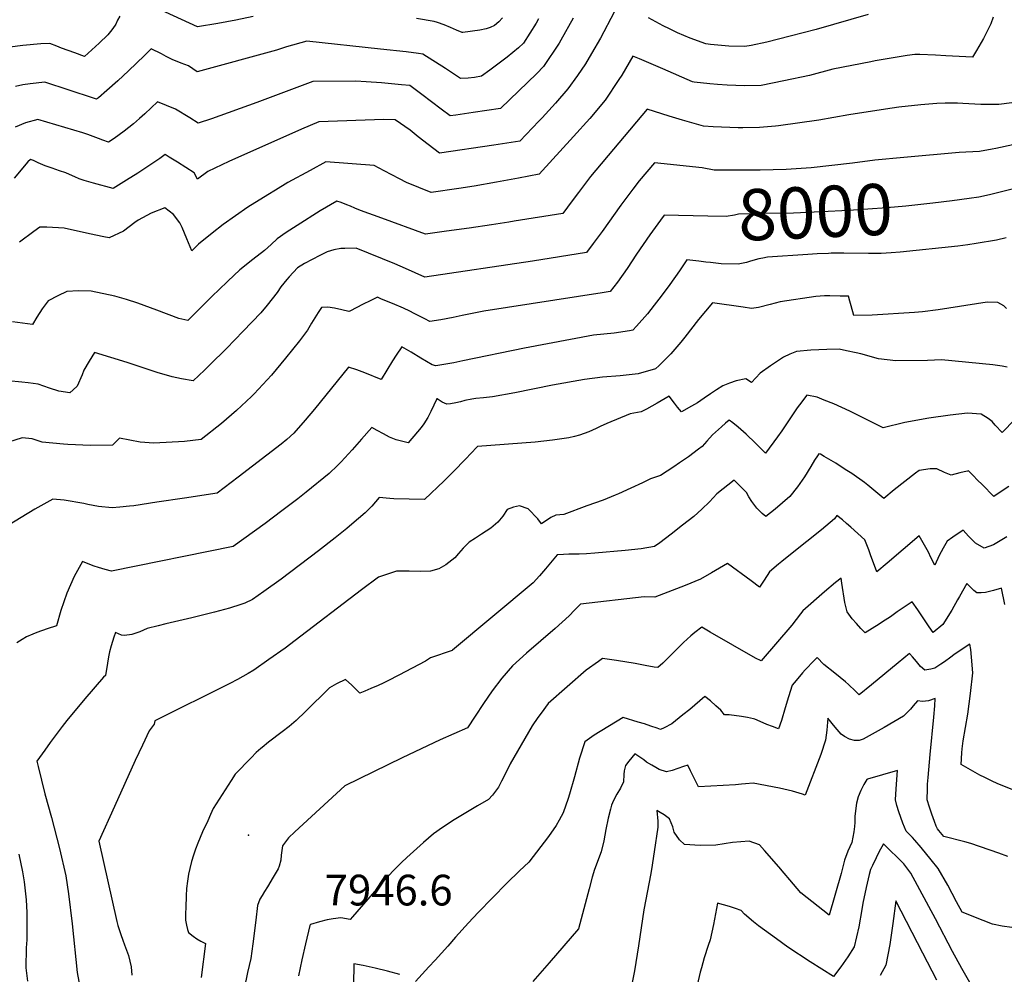
# Model space of a CAD drawing. Units: inches. Extents: x 2599202 to 2604447, y 1523355 to 1528984.
# Drawn here: x 2603405 to 2603959, y 1525247 to 1525784 of the extents above; entities that cross this region are included whole.
import ezdxf
from ezdxf.enums import TextEntityAlignment as Align

# ---------------------------------------------------------------- set-up
doc = ezdxf.new("R2010")
doc.units = ezdxf.units.IN
doc.header["$MEASUREMENT"] = 0
doc.layers.add('tile_2643_17_contour_10ft', color=220, linetype='Continuous')
doc.layers.add('tile_2643_17_spot_elev', color=251, linetype='Continuous')
doc.styles.add('Arial', font='arial.ttf')

msp = doc.modelspace()

# ---------------------------------------------------------------- linework, layer by layer
at = {"layer": 'tile_2643_17_contour_10ft'}
for points, elevation in [([(2603536.42, 1525785.34), (2603526.76, 1525783.21), (2603516.58, 1525781.39), (2603505.1, 1525779.55), (2603482.73, 1525789.74)], 8070), ([(2603461.36, 1525785.51), (2603460.2, 1525783.2), (2603459.11, 1525781.06), (2603457.43, 1525778.6), (2603456.26, 1525776.92), (2603454.71, 1525775.09), (2603449.88, 1525770.26), (2603441.64, 1525762.89), (2603436.03, 1525764.88), (2603428.71, 1525767.55), (2603425.95, 1525768.66), (2603421.99, 1525770.17), (2603417.06, 1525770.03), (2603406.84, 1525768.92), (2603390.57, 1525766.85)], 8070), ([(2603739.56, 1525787.83), (2603731.84, 1525773.14), (2603726.91, 1525764.59), (2603723.39, 1525758.67), (2603718.88, 1525752.06), (2603713.55, 1525744.63), (2603706.6, 1525736.5), (2603702.92, 1525732.43), (2603699.08, 1525728.35), (2603697.23, 1525726.42), (2603686.44, 1525715.17), (2603671.82, 1525712.9), (2603641.33, 1525708.42), (2603634.85, 1525713.24), (2603629.3, 1525717.67), (2603624.89, 1525721.37), (2603616.34, 1525727.15), (2603609.99, 1525727.45), (2603573.42, 1525726.05), (2603563.6, 1525721.85), (2603522.77, 1525703.78), (2603510.91, 1525698.11), (2603505.23, 1525693.8), (2603503.32, 1525697.3), (2603498.63, 1525700.33), (2603493.91, 1525703.32), (2603489.19, 1525706.28), (2603486.89, 1525707.64), (2603484, 1525705.51), (2603471.56, 1525697.18), (2603465.18, 1525693.22), (2603457.67, 1525688.65), (2603446.71, 1525691.51), (2603441.37, 1525692.99), (2603438.5, 1525694.07), (2603436.06, 1525695.11), (2603433.11, 1525696.45), (2603430.97, 1525697.33), (2603427.5, 1525698.54), (2603423.42, 1525699.91), (2603419.35, 1525701.31), (2603415.5, 1525703), (2603412.93, 1525704.33), (2603411.2, 1525704.92), (2603409.71, 1525703.6), (2603401.98, 1525694.35)], 8040), ([(2603716.57, 1525784.36), (2603709.63, 1525772.03), (2603708.59, 1525770.24), (2603699.75, 1525757.15), (2603696.03, 1525753.24), (2603675.66, 1525733.49), (2603667.94, 1525732.37), (2603660.21, 1525731.26), (2603650.53, 1525729.89), (2603647.23, 1525729.44), (2603642.33, 1525733.1), (2603631.44, 1525741.46), (2603629.1, 1525743.21), (2603624.59, 1525746.5), (2603619.95, 1525746.97), (2603608.76, 1525747.99), (2603600.05, 1525748.61), (2603594.3, 1525749.02), (2603570.03, 1525748.7), (2603538.59, 1525736.88), (2603512.98, 1525727.8), (2603505.54, 1525725.22), (2603500.77, 1525728.3), (2603492.72, 1525733.28), (2603482.68, 1525737.26), (2603475.44, 1525730.48), (2603472.51, 1525727.85), (2603469.19, 1525724.87), (2603463.81, 1525720.78), (2603458.32, 1525716.77), (2603455.15, 1525714.58), (2603451.94, 1525715.66), (2603449.35, 1525716.61), (2603443.47, 1525718.88), (2603440.63, 1525719.89), (2603415.36, 1525727.43), (2603408.29, 1525725.5), (2603402.59, 1525723.14)], 8050), ([(2603697.04, 1525784.03), (2603695.7, 1525781.56), (2603688.67, 1525770.38), (2603685.78, 1525767.72), (2603679.43, 1525762.44), (2603669.63, 1525755.06), (2603664.89, 1525751.81), (2603661.1, 1525751.03), (2603657.41, 1525750.61), (2603653.14, 1525750.47), (2603650.3, 1525752.28), (2603644.68, 1525756), (2603631.85, 1525764.17), (2603629.5, 1525764.55), (2603622.62, 1525765.43), (2603608.04, 1525766.99), (2603566.65, 1525771.36), (2603555.29, 1525768.17), (2603549.68, 1525766.43), (2603505.02, 1525754.17), (2603500.11, 1525757.65), (2603495.97, 1525759.08), (2603490.93, 1525761.05), (2603487.59, 1525762.81), (2603484.85, 1525764.33), (2603479.11, 1525767.05), (2603475.3, 1525763.34), (2603466.4, 1525754.67), (2603460.34, 1525749.09), (2603454.15, 1525743.65), (2603449.4, 1525739.58), (2603448.4, 1525738.74), (2603446.66, 1525739.32), (2603419.3, 1525748.35), (2603411.01, 1525747.52), (2603406.84, 1525746.84), (2603402.72, 1525745.9)], 8060), ([(2603952.79, 1525784.89), (2603951.53, 1525781.26), (2603947.48, 1525773.03), (2603943.5, 1525766.11), (2603941.28, 1525762.44), (2603926.27, 1525763.27), (2603920.49, 1525763.63), (2603911.6, 1525763.89), (2603908.71, 1525763.89), (2603904.51, 1525763.3), (2603886.54, 1525760.35), (2603883.95, 1525759.88), (2603862.62, 1525755.69), (2603849.45, 1525752.2), (2603835.03, 1525749.14), (2603822.32, 1525746.53), (2603812.92, 1525746.33), (2603803.24, 1525746.78), (2603797.78, 1525747.13), (2603793.46, 1525747.48), (2603784.7, 1525748.29), (2603783.7, 1525748.64), (2603766.96, 1525755.82), (2603753.77, 1525761.59), (2603750.13, 1525763.08), (2603743.94, 1525752.38), (2603742.3, 1525749.82), (2603734.57, 1525738.19), (2603725.98, 1525727.88), (2603716.78, 1525717.75), (2603697.39, 1525696.6), (2603685.7, 1525694.39), (2603673.36, 1525692.07), (2603660.85, 1525689.89), (2603652.22, 1525688.61), (2603636.63, 1525686.34), (2603622.77, 1525691.98), (2603618.85, 1525693.94), (2603610.1, 1525698.45), (2603604.49, 1525701.57), (2603577.35, 1525703.5), (2603568.56, 1525698.74), (2603556.06, 1525691.85), (2603549.01, 1525687.6), (2603544.72, 1525685.01), (2603533.54, 1525678.05), (2603526.48, 1525673.26), (2603519.62, 1525668.3), (2603513.41, 1525663.36), (2603505.8, 1525657.22), (2603501.93, 1525653.47), (2603499.17, 1525660.17), (2603496.58, 1525666.64), (2603495.21, 1525669.23), (2603491.59, 1525673.96), (2603486.83, 1525677.72), (2603479.15, 1525674.63), (2603471.78, 1525670.75), (2603469.83, 1525669.35), (2603463.53, 1525664.64), (2603455.45, 1525660.72), (2603452.37, 1525661.38), (2603444.45, 1525663.14), (2603430.16, 1525666.19), (2603420.45, 1525666.8), (2603416.48, 1525666.86), (2603413.01, 1525664.43), (2603404.91, 1525658.28)], 8030), ([(2603676.71, 1525784.65), (2603674.71, 1525782.31), (2603672.22, 1525780.3), (2603669.85, 1525779.2), (2603667.6, 1525778.3), (2603664.01, 1525777.7), (2603654.53, 1525776.3), (2603654.03, 1525776.25), (2603650.82, 1525777.66), (2603647.41, 1525779.2), (2603643.95, 1525780.68), (2603640.28, 1525781.94), (2603638.35, 1525782.56), (2603628.46, 1525784.24)], 8070), ([(2603882.45, 1525786.43), (2603853.24, 1525777.93), (2603838.72, 1525774.21), (2603825.44, 1525770.85), (2603816.69, 1525768.95), (2603813.21, 1525768.38), (2603804.12, 1525768.56), (2603802.11, 1525768.74), (2603793.72, 1525769.63), (2603791.09, 1525769.9), (2603782.29, 1525773.09), (2603775.32, 1525776.11), (2603770.82, 1525778.33), (2603767.17, 1525780.14), (2603758.91, 1525784.53)], 8040), ([(2603963.44, 1525736.72), (2603955.97, 1525735.8), (2603945.82, 1525735.85), (2603935.86, 1525736.36), (2603932.81, 1525736.58), (2603925.76, 1525736.51), (2603921.21, 1525736.46), (2603912.23, 1525735.69), (2603899.78, 1525734.23), (2603892.27, 1525733.24), (2603871.63, 1525729.96), (2603854.82, 1525727.09), (2603832.14, 1525723.78), (2603830.35, 1525723.64), (2603821.41, 1525722.94), (2603812.05, 1525722.73), (2603809.34, 1525722.77), (2603795.28, 1525723.34), (2603789.89, 1525723.66), (2603782.03, 1525725.85), (2603778.12, 1525726.95), (2603770.58, 1525729.32), (2603758.19, 1525733.21), (2603726.2, 1525695.36), (2603719.46, 1525686.35), (2603715.98, 1525681.67), (2603710.75, 1525674.55), (2603683.27, 1525670.1), (2603680.38, 1525669.64), (2603670.6, 1525668.07), (2603657.97, 1525666.25), (2603645.25, 1525664.51), (2603633.41, 1525662.96), (2603608.82, 1525671.84), (2603596.87, 1525676.26), (2603593.75, 1525677.48), (2603591.21, 1525678.56), (2603589.26, 1525679.45), (2603585.91, 1525680.6), (2603583.52, 1525681.41), (2603574.24, 1525675.91), (2603561.14, 1525667.73), (2603555.07, 1525663.88), (2603549.9, 1525660.23), (2603546.54, 1525657.13), (2603542.81, 1525653.62), (2603536.22, 1525648.6), (2603529.04, 1525642.73), (2603522.14, 1525636.51), (2603517.09, 1525631.55), (2603513.65, 1525628.16), (2603499.71, 1525614.24), (2603494.64, 1525615.41), (2603482.33, 1525620.14), (2603471.6, 1525624.14), (2603465.21, 1525626.04), (2603458.67, 1525627.96), (2603445.29, 1525630.83), (2603438.15, 1525630.91), (2603431.58, 1525630.56), (2603426.58, 1525628.16), (2603421.1, 1525625.4), (2603417.83, 1525620.85), (2603414.77, 1525616.19), (2603412.21, 1525612.15), (2603401, 1525613.54)], 8020), ([(2603963.87, 1525713.08), (2603954.37, 1525711.01), (2603952.25, 1525710.65), (2603945.09, 1525709.46), (2603933.81, 1525708.81), (2603902.66, 1525706.03), (2603886.35, 1525704.51), (2603873.67, 1525702.86), (2603850.5, 1525700.17), (2603836.29, 1525699.29), (2603821.66, 1525698.94), (2603805.24, 1525698.82), (2603795.92, 1525698.85), (2603789.05, 1525700.18), (2603762.29, 1525703.05), (2603753.65, 1525692.85), (2603750.11, 1525688.13), (2603743.41, 1525679.16), (2603732.76, 1525664.41), (2603727.78, 1525657.55), (2603724.11, 1525652.5), (2603708.91, 1525650.12), (2603693.62, 1525647.75), (2603633.06, 1525638.77), (2603622.11, 1525643.62), (2603616.13, 1525646.1), (2603594.33, 1525654.96), (2603588.01, 1525654.84), (2603585.88, 1525654.79), (2603581.94, 1525654.05), (2603578.02, 1525652.9), (2603577.68, 1525652.79), (2603573.94, 1525650.88), (2603569.67, 1525648.68), (2603565.42, 1525646.44), (2603561.42, 1525643.86), (2603556.72, 1525638.93), (2603555.32, 1525637.44), (2603552.09, 1525633.22), (2603549.88, 1525630.08), (2603544.32, 1525622.9), (2603540.81, 1525618.67), (2603530.76, 1525608.27), (2603521.42, 1525598.63), (2603512.06, 1525589.28), (2603509.15, 1525586.46), (2603502.67, 1525580.32), (2603496.06, 1525581.48), (2603490.89, 1525582.57), (2603482.43, 1525585.12), (2603478.99, 1525586.18), (2603465.65, 1525590.77), (2603447.24, 1525596.38), (2603444.12, 1525591.36), (2603441.19, 1525586.42), (2603440.19, 1525583.76), (2603437.49, 1525577.4), (2603435.1, 1525575.25), (2603433.33, 1525573.71), (2603427.15, 1525574.55), (2603421.85, 1525576.16), (2603415.47, 1525578.46), (2603409.87, 1525579.18), (2603406.32, 1525579.63), (2603398.67, 1525580.42)], 8010), ([(2604004.44, 1525698.49), (2603950.7, 1525685.05), (2603944.7, 1525683.7), (2603939.28, 1525682.93), (2603929.76, 1525681.68)], 8000), ([(2603929.76, 1525681.68), (2603918.86, 1525680.26), (2603903.7, 1525678.71), (2603893.1, 1525677.76), (2603871.55, 1525676.1), (2603840.52, 1525674.77), (2603824.41, 1525674.47), (2603809.49, 1525674.1), (2603807.23, 1525673.64), (2603802.56, 1525672.73), (2603792.31, 1525673.05), (2603775.72, 1525673.4)], 8000), ([(2603775.72, 1525673.4), (2603767.73, 1525673.57), (2603765.7, 1525670.77), (2603759.7, 1525662.44), (2603752.15, 1525651.59), (2603746.83, 1525643.51), (2603741.48, 1525635.85), (2603737.33, 1525630.54), (2603732.75, 1525629.91), (2603666.17, 1525619.53), (2603654.1, 1525617.1), (2603648.99, 1525616.01), (2603642, 1525614.7), (2603635.95, 1525613.66), (2603633.05, 1525615.24), (2603627.05, 1525618.33), (2603624.65, 1525619.47), (2603620.98, 1525621.21), (2603614.87, 1525623.8), (2603608.75, 1525626.38), (2603606.36, 1525627.37), (2603602.32, 1525625.46), (2603598.32, 1525623.47), (2603590.86, 1525619.61), (2603590.31, 1525619.44), (2603586.28, 1525620.39), (2603582.27, 1525621.29), (2603578.43, 1525621.79), (2603574.9, 1525621.61), (2603573.03, 1525618.88), (2603569.36, 1525612.77), (2603567.1, 1525608.82), (2603562.6, 1525602.9), (2603554.7, 1525593.09), (2603546.74, 1525583.57), (2603536.99, 1525573.03), (2603535.53, 1525571.63), (2603527.01, 1525563.6), (2603518.71, 1525556.41), (2603507.2, 1525547.38), (2603497.88, 1525546.33), (2603480.66, 1525545.22), (2603472.86, 1525545.88), (2603461.31, 1525548.21), (2603457.28, 1525544.14), (2603445.01, 1525543.96), (2603432.09, 1525544.49), (2603429.81, 1525544.66), (2603417.73, 1525545.96), (2603412.14, 1525547.71), (2603406.57, 1525548.31), (2603398.72, 1525545.8)], 8000), ([(2603960.19, 1525660.87), (2603954.69, 1525659.45), (2603943.36, 1525657.63), (2603938.68, 1525656.89), (2603932.93, 1525656.14), (2603900.47, 1525652.76), (2603895.43, 1525652.36), (2603889.84, 1525652.06), (2603882.76, 1525651.98), (2603868.74, 1525652.17), (2603861.73, 1525652.12), (2603860.25, 1525652.05), (2603853.88, 1525651.77), (2603848.49, 1525651.41), (2603825.94, 1525649.9), (2603823.29, 1525649.44), (2603821, 1525648.99), (2603816.33, 1525647.68), (2603814.12, 1525647), (2603809.46, 1525646.05), (2603799.86, 1525646.18), (2603793.87, 1525646.88), (2603791.11, 1525647.2), (2603787.2, 1525647.72), (2603780.57, 1525648.5), (2603776.33, 1525642.31), (2603770.96, 1525634.64), (2603766.01, 1525628.06), (2603762.02, 1525622.84), (2603758.28, 1525618.07), (2603752.23, 1525611.07), (2603750.11, 1525608.83), (2603748.14, 1525608.43), (2603739.6, 1525607.12), (2603727.9, 1525606.04), (2603689.21, 1525598.8), (2603654.36, 1525591.53), (2603649.3, 1525590.56), (2603639.24, 1525588.8), (2603637.14, 1525589.36), (2603630.81, 1525593.21), (2603625.41, 1525596.5), (2603620.2, 1525599.43), (2603616.97, 1525594.89), (2603614.88, 1525591.69), (2603608.44, 1525581.06), (2603599.32, 1525584.88), (2603594.83, 1525586.62), (2603590.04, 1525588.15), (2603570.94, 1525564.37), (2603565.7, 1525558.16), (2603559.3, 1525551.01), (2603555.49, 1525547.45), (2603552.23, 1525544.74), (2603528.1, 1525526.2), (2603516.21, 1525517.26), (2603497.79, 1525514.41), (2603482.3, 1525512.05), (2603469.24, 1525510.09), (2603466.97, 1525509.84), (2603461.53, 1525509.28), (2603457.19, 1525508.94), (2603449.42, 1525509.77), (2603443.38, 1525510.89), (2603441.11, 1525511.32), (2603430.03, 1525513.17), (2603423.75, 1525513.84), (2603413.63, 1525508.14), (2603405.86, 1525503.55), (2603399.18, 1525499.36)], 7990), ([(2603960.37, 1525621.03), (2603958.85, 1525622.58), (2603955.47, 1525624.37), (2603949.46, 1525624.55), (2603921.94, 1525620.29), (2603913.17, 1525619.24), (2603908.54, 1525618.84), (2603884.85, 1525617.36), (2603874.36, 1525617.12), (2603872.9, 1525622.55), (2603872.16, 1525625.26), (2603871.41, 1525627.97), (2603866.81, 1525628.05), (2603860.93, 1525628.15), (2603857.99, 1525628.2), (2603853.1, 1525627.83), (2603832.97, 1525624.89), (2603827.34, 1525623.24), (2603820.72, 1525621.7), (2603816.9, 1525621.03), (2603812.24, 1525621.78), (2603794.89, 1525624.29), (2603787.01, 1525614.8), (2603779.3, 1525604.99), (2603777.05, 1525602.21), (2603771.39, 1525595.57), (2603764.92, 1525589.02), (2603762.9, 1525587.13), (2603753.14, 1525584.4), (2603743.01, 1525583.17), (2603732.99, 1525582.45), (2603722.85, 1525581.18), (2603704.98, 1525577.87), (2603683.76, 1525573.7), (2603671.17, 1525571.39), (2603666.13, 1525570.83), (2603661.75, 1525570.48), (2603659.49, 1525570.07), (2603655.52, 1525569.33), (2603653.04, 1525568.61), (2603650.51, 1525567.91), (2603647.55, 1525567.4), (2603645.48, 1525567.26), (2603642.81, 1525568.45), (2603640.05, 1525570.24), (2603639.85, 1525570.36), (2603639.57, 1525569.82), (2603638.04, 1525566.63), (2603636.47, 1525563.16), (2603634.73, 1525559.66), (2603632.52, 1525556.1), (2603630.93, 1525554.08), (2603628.91, 1525551.61), (2603623.72, 1525545.44), (2603616.9, 1525547.16), (2603613.26, 1525548.76), (2603609.71, 1525550.52), (2603606.2, 1525552.36), (2603603.2, 1525554.07), (2603597.37, 1525547.47), (2603592.2, 1525541.52), (2603586.05, 1525534.8), (2603583.64, 1525532.48), (2603579.44, 1525528.5), (2603579.19, 1525528.3), (2603566.22, 1525517.68), (2603561.65, 1525514.07), (2603552.64, 1525507.22), (2603543.14, 1525500.2), (2603525.23, 1525487.15), (2603456.76, 1525473.24), (2603453.2, 1525474.18), (2603449.49, 1525475.31), (2603447.03, 1525476.12), (2603444.61, 1525477.1), (2603440.41, 1525478.69), (2603435.75, 1525470.31), (2603431.61, 1525460.92), (2603428.27, 1525451.26), (2603425.82, 1525442.63), (2603420.6, 1525440.93), (2603414.72, 1525438.85), (2603412.55, 1525437.95), (2603409, 1525436.33), (2603406.47, 1525434.93), (2603403.56, 1525433.02)], 7980), ([(2603960.7, 1525588.12), (2603957.88, 1525588.58), (2603952.62, 1525589.34), (2603923.72, 1525592.21), (2603915.82, 1525591.84), (2603898.02, 1525591.66), (2603893.21, 1525592.17), (2603888.38, 1525592.81), (2603878.39, 1525595.5), (2603875.72, 1525596.15), (2603870.24, 1525597.33), (2603866.17, 1525598.09), (2603859.19, 1525597.98), (2603854.7, 1525597.83), (2603850.2, 1525597.63), (2603842.12, 1525596.83), (2603838.42, 1525595.32), (2603834.91, 1525593.6), (2603827.52, 1525588.81), (2603821.72, 1525584.76), (2603816.84, 1525579.41), (2603813.62, 1525581.53), (2603808.18, 1525580.43), (2603804.45, 1525579.1), (2603800.78, 1525577.54), (2603797.27, 1525575.34), (2603793.77, 1525573.05), (2603790.31, 1525570.68), (2603786.46, 1525568.05), (2603783.19, 1525566.14), (2603777.41, 1525562.86), (2603775.29, 1525565.57), (2603773.57, 1525567.8), (2603770.53, 1525571.74), (2603763.8, 1525567.89), (2603760.79, 1525566.19), (2603757.78, 1525564.5), (2603754.85, 1525563), (2603748.66, 1525561.72), (2603735.56, 1525556.43), (2603731.73, 1525554.65), (2603729.53, 1525553.54), (2603725.32, 1525551.62), (2603720.07, 1525549.77), (2603717.36, 1525549.02), (2603714.05, 1525548.37), (2603704.89, 1525546.93), (2603695.09, 1525545.86), (2603662.69, 1525543.4), (2603658.68, 1525539.22), (2603656.23, 1525536.63), (2603648.74, 1525528.93), (2603643.96, 1525524.12), (2603632.87, 1525513.61), (2603615.67, 1525513.95), (2603613.3, 1525514.12), (2603607.45, 1525514.73), (2603603.15, 1525509.91), (2603599.49, 1525506.09), (2603591.91, 1525499.66), (2603589.22, 1525497.38), (2603582.58, 1525491.96), (2603573.31, 1525484.65), (2603552.14, 1525468.71), (2603542.52, 1525461.82), (2603536.16, 1525457.41), (2603531.78, 1525455.22), (2603529.62, 1525454.54), (2603523.23, 1525452.55), (2603514.71, 1525450.31), (2603501.96, 1525447.06), (2603487.27, 1525443.66), (2603483.09, 1525442.58), (2603476.87, 1525440.96), (2603472.75, 1525439.26), (2603468.24, 1525437.76), (2603463.98, 1525437.09), (2603462.47, 1525437.38), (2603458.95, 1525438.79), (2603457.99, 1525436.12), (2603456.6, 1525431.33), (2603455.68, 1525427.89), (2603455.11, 1525425.03), (2603454.51, 1525421.6), (2603453.47, 1525414.61), (2603452.2, 1525413.63), (2603441.69, 1525401.53), (2603431.55, 1525389.34), (2603429, 1525385.99), (2603422.2, 1525376.97), (2603419.19, 1525372.69), (2603414.78, 1525366.39), (2603415.42, 1525363.51), (2603419.31, 1525348.09), (2603422.95, 1525334.74), (2603427.5, 1525317.38), (2603430.99, 1525301.94), (2603432.63, 1525291.78), (2603434.67, 1525274.85), (2603437.49, 1525247.61), (2603438.87, 1525239.49)], 7970), ([(2603965.08, 1525558.6), (2603957.85, 1525551.29), (2603953.98, 1525555.46), (2603952.23, 1525557.4), (2603950.06, 1525559.16), (2603946.12, 1525561.56), (2603938.45, 1525562.13), (2603928.68, 1525561), (2603916.63, 1525559.45), (2603903.06, 1525556.93), (2603890.95, 1525554), (2603883.38, 1525557.59), (2603878.29, 1525560.33), (2603872.29, 1525563.22), (2603863.14, 1525567.36), (2603857.8, 1525569.55), (2603853.87, 1525571.12), (2603848.04, 1525572.29), (2603843.89, 1525566.88), (2603842.63, 1525565.15), (2603837.35, 1525557.32), (2603834, 1525552.27), (2603831.58, 1525548.8), (2603824.84, 1525539.71), (2603819.14, 1525545.3), (2603813.82, 1525550.33), (2603809.31, 1525554.33), (2603806.4, 1525556.7), (2603804.23, 1525558.28), (2603802.23, 1525556.51), (2603800.04, 1525554.55), (2603794.96, 1525549.94), (2603791.69, 1525546.38), (2603789.15, 1525543.38), (2603787.13, 1525541.86), (2603781.48, 1525537.69), (2603776.36, 1525534.15), (2603773.2, 1525532.05), (2603765.71, 1525527.09), (2603759.95, 1525525.19), (2603755.45, 1525523.07), (2603748.98, 1525519.94), (2603742.06, 1525516.78), (2603740.1, 1525515.98), (2603733.34, 1525513.29), (2603724.29, 1525509.96), (2603711.28, 1525505.2), (2603706.79, 1525504.81), (2603704.05, 1525503.43), (2603698.62, 1525500), (2603696.63, 1525502.74), (2603691.17, 1525508.41), (2603686.32, 1525510), (2603682.88, 1525509.25), (2603679.45, 1525508.05), (2603676.86, 1525504.27), (2603674.09, 1525500.94), (2603670.17, 1525497.48), (2603664.89, 1525494.16), (2603661.49, 1525491.89), (2603658.1, 1525489.61), (2603656.57, 1525488.18), (2603654.64, 1525486.22), (2603652.03, 1525483.18), (2603649.94, 1525480.8), (2603648.22, 1525479.41), (2603644.93, 1525476.87), (2603641.01, 1525474.57), (2603636.18, 1525473.27), (2603630.5, 1525473.16), (2603624.19, 1525473.33), (2603617.08, 1525473.25), (2603613.1, 1525472), (2603606.92, 1525469.97), (2603597.4, 1525462.86), (2603560.16, 1525434.27), (2603554.39, 1525430.08), (2603545.21, 1525423.58), (2603536.79, 1525417.67), (2603533.68, 1525415.8), (2603527.64, 1525412.28), (2603523.34, 1525410.15), (2603481.16, 1525389.16), (2603480.72, 1525387.31), (2603477.87, 1525383.45), (2603474.16, 1525375.49), (2603470.15, 1525366.86), (2603458.37, 1525340.9), (2603449.54, 1525321.39), (2603459.81, 1525276.14), (2603460.18, 1525274.72), (2603460.41, 1525273.93), (2603461.93, 1525268.94), (2603463.09, 1525265.72), (2603464.1, 1525263.04), (2603466.25, 1525257.13), (2603467.79, 1525250.74), (2603468.13, 1525246.13)], 7960), ([(2603961.7, 1525521), (2603956.82, 1525517.72), (2603953.24, 1525515.39), (2603946.62, 1525522.05), (2603944.13, 1525524.58), (2603941.61, 1525527.06), (2603938.9, 1525529.67), (2603938.47, 1525529.6), (2603936.51, 1525529.12), (2603934.07, 1525528.53), (2603929.16, 1525527.25), (2603925.49, 1525528.77), (2603921.19, 1525530.95), (2603917.33, 1525530.85), (2603911.2, 1525529.97), (2603909.08, 1525528.38), (2603903.16, 1525523.77), (2603897.23, 1525518.96), (2603891.31, 1525514.26), (2603882.28, 1525521.71), (2603880.46, 1525523.09), (2603873.26, 1525528.17), (2603869.66, 1525530.57), (2603864.25, 1525533.98), (2603857.82, 1525537.85), (2603855.7, 1525539.07), (2603854.84, 1525539.39), (2603854.01, 1525538.24), (2603852.36, 1525535.74), (2603850.26, 1525532.24), (2603846.62, 1525526.45), (2603842.74, 1525520.77), (2603838.53, 1525515.26), (2603830.14, 1525508.18), (2603824.91, 1525503.96), (2603822.94, 1525505.67), (2603819.82, 1525508.74), (2603817.15, 1525512.46), (2603815.38, 1525515.1), (2603813.98, 1525517.62), (2603812.42, 1525519.26), (2603808.89, 1525522.79), (2603807.21, 1525524.44), (2603797.4, 1525516.88), (2603793.21, 1525512.37), (2603788.95, 1525508.14), (2603784.49, 1525504.07), (2603778.11, 1525499.12), (2603771.69, 1525494.2), (2603765.2, 1525489.33), (2603762.3, 1525487.23), (2603754.7, 1525485.91), (2603745.7, 1525484.98), (2603728.81, 1525483.36), (2603724.1, 1525483.05), (2603719.83, 1525482.88), (2603714.15, 1525482.92), (2603711.14, 1525482.76), (2603707.58, 1525482.51), (2603700.91, 1525474.68), (2603697.66, 1525470.69), (2603693.98, 1525466.76), (2603648.7, 1525428.78), (2603648.44, 1525428.7), (2603636.27, 1525424.58), (2603633.38, 1525422.74), (2603618.44, 1525414.75), (2603612.3, 1525411.54), (2603609.55, 1525410.29), (2603606.8, 1525409.06), (2603602.74, 1525407.28), (2603599.21, 1525405.78), (2603596.43, 1525404.61), (2603594.02, 1525407.14), (2603592.03, 1525409.17), (2603588.34, 1525412.42), (2603583.39, 1525409.86), (2603579.37, 1525407.72), (2603565.92, 1525394.44), (2603560.64, 1525389.39), (2603556.66, 1525385.83), (2603552.86, 1525382.86), (2603545.14, 1525377.06), (2603541.46, 1525374.13), (2603540.7, 1525373.5), (2603538.23, 1525371.21), (2603535.37, 1525368.34), (2603526.42, 1525359.05), (2603524.06, 1525355.47), (2603514.05, 1525339.8), (2603512.45, 1525336.35), (2603510.87, 1525332.92), (2603508.01, 1525326.64), (2603505.34, 1525320.36), (2603504.03, 1525316.97), (2603502.87, 1525313.53), (2603501.84, 1525310.04), (2603500.8, 1525306.12), (2603500.1, 1525302.77), (2603499.46, 1525298.83), (2603499.03, 1525294.81), (2603498.81, 1525290.69), (2603498.51, 1525284.05), (2603498.42, 1525280.71), (2603498.41, 1525277.61), (2603498.47, 1525276.94), (2603498.92, 1525274.12), (2603499.49, 1525271.7), (2603500.01, 1525270.09), (2603502.76, 1525267.93), (2603504.86, 1525266.49), (2603507.05, 1525265.12), (2603509.63, 1525263.88), (2603507.16, 1525244.64)], 7950), ([(2603960.56, 1525492.61), (2603953.11, 1525488.03), (2603947.79, 1525486.27), (2603942.99, 1525489.02), (2603939.01, 1525493.06), (2603935.95, 1525496.34), (2603930.13, 1525492.5), (2603927.06, 1525490.15), (2603924.73, 1525486.19), (2603922.56, 1525482.08), (2603920.08, 1525476.61), (2603917.84, 1525480.91), (2603916.48, 1525484.01), (2603911.15, 1525493.12), (2603893.27, 1525477.76), (2603887.35, 1525472.94), (2603883.84, 1525482.46), (2603882.93, 1525485.25), (2603880.69, 1525490.87), (2603872.68, 1525498.11), (2603870.35, 1525500.2), (2603868.16, 1525502.12), (2603864.92, 1525504.6), (2603863.6, 1525502.79), (2603856.24, 1525496.53), (2603839.79, 1525483.49), (2603833.91, 1525478.82), (2603832.05, 1525477.33), (2603826.99, 1525472.99), (2603823.95, 1525468.32), (2603821.41, 1525464.29), (2603816.63, 1525467.91), (2603803.32, 1525477.59), (2603794.36, 1525472.34), (2603788.19, 1525468.74), (2603779.48, 1525465.3), (2603762.57, 1525458.68), (2603756.49, 1525458.84), (2603720.61, 1525454.77), (2603717.25, 1525451.27), (2603714.25, 1525448.23), (2603706.36, 1525441.13), (2603690.3, 1525427.11), (2603682.39, 1525419.98), (2603676.37, 1525413.1), (2603671.01, 1525406.04), (2603666.07, 1525398.91), (2603661.29, 1525391.75), (2603657.12, 1525385.17), (2603641.73, 1525378.39), (2603620.38, 1525368.27), (2603587.99, 1525352.57), (2603564.6, 1525331.07), (2603559.91, 1525326.66), (2603556.44, 1525323.23), (2603553.06, 1525318.71), (2603552.31, 1525313.48), (2603551.96, 1525310.74), (2603551.08, 1525307.44), (2603550.53, 1525305.9), (2603547.72, 1525301.11), (2603544.57, 1525295.8), (2603542.78, 1525293.06), (2603541.45, 1525290.94), (2603540.21, 1525288.74), (2603538.92, 1525285.25), (2603537.9, 1525277.03), (2603536.26, 1525263.65), (2603535.22, 1525255.4), (2603533.31, 1525247.46), (2603529.27, 1525228.16)], 7940), ([(2603959.43, 1525454.51), (2603957.57, 1525463.65), (2603953.06, 1525462.4), (2603948.45, 1525461.26), (2603946.1, 1525461.1), (2603943.68, 1525461.16), (2603942.02, 1525462.39), (2603940.49, 1525463.94), (2603938, 1525466.42), (2603933.84, 1525458.98), (2603932.86, 1525457.14), (2603929.53, 1525451.32), (2603924.55, 1525443.26), (2603919.16, 1525438.88), (2603916.87, 1525441.93), (2603913.43, 1525447.14), (2603910.38, 1525451.64), (2603907.32, 1525456.12), (2603905.56, 1525454.92), (2603901.69, 1525452.27), (2603898.89, 1525450.35), (2603895, 1525447.53), (2603890.63, 1525444.75), (2603888.62, 1525443.49), (2603880.81, 1525438.67), (2603878.45, 1525441.11), (2603875.89, 1525443.91), (2603873.55, 1525446.49), (2603870.71, 1525450.34), (2603869.47, 1525455.59), (2603867.66, 1525466.64), (2603867.25, 1525469.44), (2603864.09, 1525466.88), (2603857.87, 1525461.68), (2603845.7, 1525450.97), (2603844.42, 1525449.23), (2603839.51, 1525442.88), (2603822.23, 1525422.9), (2603819.17, 1525424.44), (2603793.68, 1525438.98), (2603788.95, 1525441.73), (2603784.99, 1525438.75), (2603782.7, 1525436.9), (2603778.56, 1525433.1), (2603776.49, 1525431.12), (2603772.72, 1525427.34), (2603766.95, 1525421.56), (2603764.09, 1525419.09), (2603762.1, 1525419.35), (2603757.06, 1525420.28), (2603751.35, 1525421.37), (2603741, 1525423.07), (2603733.1, 1525424.09), (2603730.78, 1525422.48), (2603723.93, 1525417.58), (2603702.52, 1525398.77), (2603698.47, 1525393.45), (2603696.72, 1525391.01), (2603693.49, 1525386.33), (2603681.01, 1525364.97), (2603679.55, 1525361.73), (2603676.25, 1525355.24), (2603674.49, 1525351.8), (2603671.05, 1525347.25), (2603668.93, 1525344.94), (2603662.63, 1525341.28), (2603649.63, 1525333.42), (2603643.07, 1525329.09), (2603637.92, 1525325.59), (2603632.28, 1525320.71), (2603622.86, 1525312.31), (2603619.99, 1525309.5), (2603615.14, 1525304.63), (2603607.16, 1525295.92), (2603592.37, 1525278.94), (2603590.96, 1525277.37), (2603585.78, 1525278.24), (2603581.53, 1525277.8), (2603578.13, 1525277.13), (2603573.75, 1525276.01), (2603568.82, 1525274.63), (2603568.47, 1525274.33), (2603568.3, 1525273.91), (2603565.83, 1525263.58), (2603563.8, 1525254.58), (2603562, 1525245.72)], 7930), ([(2603963.55, 1525350.4), (2603955.41, 1525353.7), (2603951.88, 1525355.32), (2603948.11, 1525357.16), (2603945.41, 1525358.58), (2603941.4, 1525360.75), (2603934.76, 1525364.47), (2603935.16, 1525371.03), (2603935.44, 1525373.43), (2603936.02, 1525377.8), (2603938.52, 1525392.94), (2603940.07, 1525404.55), (2603941.38, 1525416.04), (2603940.73, 1525424.89), (2603940.24, 1525429.23), (2603939.81, 1525432.25), (2603936, 1525429.84), (2603930.68, 1525426.18), (2603928.99, 1525424.9), (2603925.42, 1525422.35), (2603923.34, 1525420.96), (2603920.05, 1525418.79), (2603917.86, 1525418.14), (2603914.38, 1525417.68), (2603911.96, 1525419.76), (2603909.78, 1525422.44), (2603907.55, 1525425.02), (2603905.8, 1525426.94), (2603899.35, 1525421.79), (2603884.48, 1525409.35), (2603877.48, 1525403.68), (2603875.3, 1525405.85), (2603871.42, 1525409.52), (2603869.75, 1525411.03), (2603863.85, 1525416.01), (2603857.6, 1525420.81), (2603853.87, 1525424.72), (2603852.19, 1525423.07), (2603847.07, 1525417.88), (2603845.48, 1525416.05), (2603841.93, 1525411.82), (2603839.73, 1525409.11), (2603837.67, 1525402.55), (2603835.9, 1525396.38), (2603833.68, 1525389.36), (2603832.14, 1525384.61), (2603828.66, 1525385.9), (2603825.59, 1525387.14), (2603821.81, 1525388.74), (2603818.71, 1525390.04), (2603818.05, 1525390.31), (2603814.64, 1525390.92), (2603811.21, 1525391.48), (2603804.37, 1525392.56), (2603801.72, 1525392.45), (2603799.58, 1525395.1), (2603796.87, 1525397.57), (2603793.8, 1525400.27), (2603790.68, 1525402.83), (2603782.16, 1525395.56), (2603778.26, 1525392.43), (2603771.97, 1525387.47), (2603767.75, 1525385.11), (2603765.61, 1525384.17), (2603763.73, 1525384.91), (2603760.25, 1525386.18), (2603756.57, 1525387.36), (2603753.18, 1525388.44), (2603744.61, 1525390.99), (2603728.39, 1525380.96), (2603723.02, 1525377.29), (2603720.01, 1525368.12), (2603717.28, 1525357.61), (2603714.46, 1525347.82), (2603713.64, 1525345.4), (2603710.81, 1525337.32), (2603708.69, 1525333.31), (2603707.02, 1525330.25), (2603702.68, 1525324.08), (2603691.55, 1525309.64), (2603686.38, 1525304.64), (2603679.15, 1525297.7), (2603663.11, 1525281.28), (2603657.58, 1525275.51), (2603650.27, 1525267.41), (2603646, 1525262.37), (2603638.86, 1525254.52), (2603635.39, 1525250.71), (2603627.76, 1525242.4)], 7920), ([(2603961.14, 1525312.82), (2603955.95, 1525314.58), (2603940.38, 1525320.13), (2603936.98, 1525321.08), (2603925.1, 1525324.08), (2603922.28, 1525327.44), (2603921.56, 1525328.37), (2603920.78, 1525329.86), (2603919.75, 1525332.54), (2603918.37, 1525336.58), (2603917.04, 1525340.62), (2603915.78, 1525344.65), (2603915.81, 1525350.87), (2603915.94, 1525353.47), (2603916.26, 1525357.25), (2603917.44, 1525370.22), (2603919.43, 1525391.26), (2603919.97, 1525397.57), (2603920.28, 1525401.68), (2603916.38, 1525400.31), (2603913.11, 1525400.05), (2603910.23, 1525400.31), (2603907.87, 1525397.5), (2603906.27, 1525395.72), (2603902.48, 1525391.79), (2603897.04, 1525388.57), (2603891.49, 1525385.37), (2603879.69, 1525378.81), (2603877.42, 1525377.98), (2603874.9, 1525378.09), (2603871.97, 1525378.76), (2603869.28, 1525380.38), (2603867.34, 1525381.67), (2603863.89, 1525385.61), (2603859.91, 1525390.54), (2603859.28, 1525383.78), (2603858.59, 1525378.15), (2603855.89, 1525370.24), (2603847.1, 1525347.28), (2603845.59, 1525347.85), (2603840, 1525349.5), (2603832.59, 1525351.17), (2603817.8, 1525354.1), (2603813.58, 1525353.71), (2603811.26, 1525353.45), (2603807.79, 1525353.08), (2603786.97, 1525351.98), (2603782.54, 1525360.96), (2603781.05, 1525364.21), (2603778.67, 1525363.4), (2603772.26, 1525361.25), (2603769.01, 1525360.34), (2603765.01, 1525361.76), (2603763.06, 1525362.83), (2603760.8, 1525364.1), (2603757.88, 1525365.9), (2603756.21, 1525367.18), (2603751.2, 1525370.55), (2603747.82, 1525366.35), (2603745.91, 1525363.93), (2603745.15, 1525360.92), (2603745.04, 1525358.85), (2603744.86, 1525354.86), (2603743.08, 1525351.23), (2603741.05, 1525347.86), (2603739.19, 1525344.3), (2603738.12, 1525341.59), (2603737.49, 1525339.36), (2603736.29, 1525334.31), (2603734.92, 1525328.03), (2603733.71, 1525321.55), (2603732.2, 1525315.44), (2603728.52, 1525305.39), (2603727.14, 1525301.22), (2603725.45, 1525294.59), (2603719.51, 1525272.14), (2603702.97, 1525252.96), (2603693.8, 1525242.5)], 7910), ([(2603963.41, 1525272.89), (2603957.99, 1525273.69), (2603952.55, 1525274.74), (2603947.32, 1525276.72), (2603935.43, 1525281.55), (2603932.26, 1525287.32), (2603927.3, 1525296.64), (2603921.87, 1525306.12), (2603917.96, 1525310.97), (2603912.29, 1525317.9), (2603908.75, 1525321.96), (2603907.39, 1525323.45), (2603903.93, 1525327.1), (2603902.03, 1525331.56), (2603899.76, 1525337.9), (2603898.58, 1525341.44), (2603897.95, 1525344.65), (2603898.28, 1525350.88), (2603899.1, 1525361.1), (2603882.2, 1525356.25), (2603881.84, 1525356.09), (2603880.15, 1525353.38), (2603878.39, 1525349.89), (2603876.98, 1525346.36), (2603875.88, 1525342.79), (2603874.99, 1525335.41), (2603875.01, 1525331.88), (2603874.76, 1525329.59), (2603874.45, 1525326.61), (2603873.24, 1525320.73), (2603871.09, 1525315.82), (2603869.26, 1525310.81), (2603867.25, 1525303.15), (2603860.64, 1525279.8), (2603844.71, 1525292.42), (2603838.35, 1525299.58), (2603835.16, 1525303.43), (2603832.17, 1525307.07), (2603824.26, 1525316.21), (2603821.46, 1525319.36), (2603815.58, 1525321.49), (2603806.23, 1525320.68), (2603796.77, 1525319.13), (2603788.01, 1525318.96), (2603779.18, 1525319.47), (2603776.36, 1525322.15), (2603773.45, 1525326.5), (2603772.56, 1525329.47), (2603770.72, 1525333.89), (2603767.68, 1525336.18), (2603765.56, 1525337.61), (2603763.52, 1525338.76), (2603764.11, 1525332.58), (2603764.14, 1525329.23), (2603762.11, 1525315.43), (2603760.57, 1525305.46), (2603760.08, 1525302.24), (2603757.34, 1525288.59), (2603756.32, 1525282.71), (2603753.36, 1525262.61), (2603751.05, 1525248.41), (2603749.1, 1525239.18)], 7900), ([(2603939.68, 1525241.98), (2603935.25, 1525249.84), (2603930.04, 1525259.42), (2603920.36, 1525277.78), (2603906.52, 1525303.46), (2603902.66, 1525308.7), (2603898.84, 1525312.49), (2603894.95, 1525316.21), (2603891.07, 1525319.86), (2603888.6, 1525315.15), (2603887.01, 1525312.03), (2603884.87, 1525307.81), (2603883.82, 1525305.56), (2603883.1, 1525302.64), (2603881.47, 1525295.37), (2603879.52, 1525286.46), (2603878.98, 1525282.96), (2603877.32, 1525273.27), (2603874.58, 1525262.03), (2603870.99, 1525256.3), (2603867.17, 1525250.72), (2603863.02, 1525245.23), (2603849.91, 1525253.52), (2603837.33, 1525261.8), (2603830.91, 1525266.44), (2603820.84, 1525273.77), (2603817.96, 1525276.02), (2603813.01, 1525280.43), (2603811.01, 1525282.49), (2603807.78, 1525283.53), (2603804.4, 1525284.6), (2603801.07, 1525285.61), (2603797.75, 1525286.61), (2603795.45, 1525274.48), (2603793.57, 1525265.95), (2603792.46, 1525262.65), (2603790.28, 1525255.85), (2603788.68, 1525250.13), (2603788.03, 1525247.76), (2603783.09, 1525226.6)], 7890), ([(2603404.68, 1525314.14), (2603406.76, 1525304.11), (2603407.62, 1525298.62), (2603408.32, 1525291.85), (2603408.66, 1525288.45), (2603409.18, 1525281.29), (2603409.03, 1525265.93), (2603408.73, 1525261.41), (2603408.47, 1525250.11), (2603409.47, 1525242.74)], 7980), ([(2603921.15, 1525243.2), (2603913.27, 1525258.49), (2603898, 1525287.92), (2603896.46, 1525275.07), (2603894.62, 1525263.31), (2603892.45, 1525251.74), (2603889.25, 1525245.8)], 7880), ([(2603618.91, 1525246.45), (2603612.01, 1525248.2), (2603605.14, 1525249.9), (2603598.32, 1525251.39), (2603593.06, 1525252.36), (2603592.94, 1525240.56)], 7920)]:
    msp.add_lwpolyline(points, dxfattribs=dict(at, elevation=elevation))
at = {"layer": 'tile_2643_17_spot_elev'}
msp.add_point((2603533.87, 1525324.81, 7946.6), dxfattribs=at)

# ---------------------------------------------------------------- texts
at = {"color": 18, "style": 'Arial'}
msp.add_text('8000', height=28.8, rotation=2.4524, dxfattribs=at).set_placement((2603852.83, 1525675.3), align=Align.MIDDLE_CENTER)
msp.add_text('7946.6', height=17.28, dxfattribs=at).set_placement((2603612.71, 1525293.89), align=Align.MIDDLE_CENTER)

doc.saveas('drawing.dxf')
